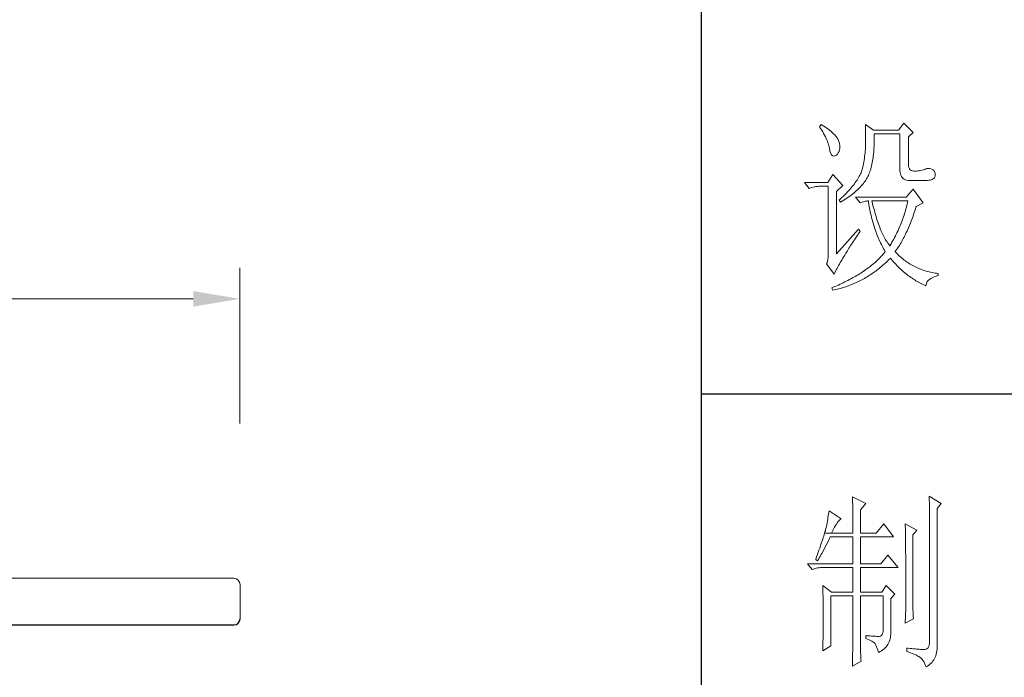
# Model space of a CAD drawing. Units: millimetres. Extents: x -27190 to 280, y -26836 to 0.
# Drawn here: x -22945 to -22629, y -9238 to -9027 of the extents above; entities that cross this region are included whole.
import ezdxf

# ---------------------------------------------------------------- set-up
doc = ezdxf.new("R2010")
doc.units = ezdxf.units.MM
doc.layers.add('标注', color=7, linetype='Continuous', lineweight=13)
doc.layers.add('轮廓线', color=7, linetype='Continuous', lineweight=25)
doc.dimstyles.new('ISO-30', dxfattribs={"dimtxt": 30, "dimasz": 15, "dimexe": 10, "dimexo": 5, "dimgap": 5, "dimtad": 2, "dimdec": 1, "dimdsep": 46, "dimtxsty": 'Standard', "dimcen": 12, "dimclrd": 6, "dimclre": 6, "dimclrt": 4, "dimadec": 1, "dimazin": 0, "dimtfac": 1, "dimtdec": 1, "dimtmove": 0, "dimatfit": 2, "dimfxl": 40, "dimfxlon": 1, "dimlwd": 13, "dimlwe": 13, "dimarcsym": 0})

# ---------------------------------------------------------------- blocks, each defined once
blk = doc.blocks.new('文字')
at = {"layer": '轮廓线', "color": 7, "lineweight": 0}
for p, q in [((3752.05, 1117.17), (3751.59, 1116.58)), ((3752.31, 1117), (3752.05, 1117.17)), ((3752.74, 1116.73), (3752.31, 1117)), ((3753.14, 1116.45), (3752.74, 1116.73)), ((3763.87, 1117.17), (3763.87, 1111.72)), ((3766.05, 1115.61), (3763.87, 1117.17)), ((3774.13, 1117.56), (3772.73, 1115.61)), ((3776.62, 1115.03), (3774.13, 1117.56)), ((3751.59, 1116.58), (3751.88, 1116.12)), ((3751.88, 1116.12), (3752.17, 1115.66)), ((3752.17, 1115.66), (3752.43, 1115.21)), ((3752.43, 1115.21), (3752.68, 1114.77)), ((3752.68, 1114.77), (3752.91, 1114.34)), ((3752.91, 1114.34), (3753.13, 1113.91)), ((3753.52, 1116.18), (3753.14, 1116.45)), ((3753.89, 1115.92), (3753.52, 1116.18)), ((3754.23, 1115.65), (3753.89, 1115.92)), ((3754.56, 1115.39), (3754.23, 1115.65)), ((3754.86, 1115.13), (3754.56, 1115.39)), ((3755.15, 1114.87), (3754.86, 1115.13)), ((3755.41, 1114.61), (3755.15, 1114.87)), ((3755.66, 1114.36), (3755.41, 1114.61)), ((3755.89, 1114.11), (3755.66, 1114.36)), ((3756.09, 1113.86), (3755.89, 1114.11)), ((3772.73, 1115.61), (3766.05, 1115.61)), ((3766.21, 1114.16), (3766.2, 1114.64)), ((3766.2, 1114.64), (3773.04, 1114.64)), ((3766.21, 1113.57), (3766.21, 1114.16)), ((3773.04, 1114.64), (3773.04, 1105.31)), ((3775.37, 1113.86), (3776.62, 1115.03)), ((3753.13, 1113.91), (3753.32, 1113.49)), ((3753.32, 1113.49), (3753.51, 1113.09)), ((3753.51, 1113.09), (3753.67, 1112.68)), ((3753.67, 1112.68), (3753.81, 1112.29)), ((3753.81, 1112.29), (3753.94, 1111.9)), ((3753.94, 1111.9), (3754.05, 1111.52)), ((3754.05, 1111.52), (3754.15, 1111.15)), ((3756.18, 1113.73), (3756.09, 1113.86)), ((3756.44, 1113.31), (3756.18, 1113.73)), ((3756.66, 1112.88), (3756.44, 1113.31)), ((3756.82, 1112.46), (3756.66, 1112.88)), ((3756.95, 1112.03), (3756.82, 1112.46)), ((3757.02, 1111.6), (3756.95, 1112.03)), ((3757.05, 1111.18), (3757.02, 1111.6)), ((3763.87, 1111.72), (3763.86, 1111.3)), ((3766.16, 1111.33), (3766.19, 1111.87)), ((3766.19, 1111.87), (3766.2, 1112.42)), ((3766.2, 1112.42), (3766.21, 1112.99)), ((3766.21, 1112.99), (3766.21, 1113.57)), ((3775.37, 1106.47), (3775.37, 1113.86)), ((3754.15, 1111.15), (3754.22, 1110.79)), ((3754.22, 1110.79), (3754.23, 1110.75)), ((3754.23, 1110.75), (3754.36, 1110.13)), ((3754.36, 1110.13), (3754.52, 1109.63)), ((3754.52, 1109.63), (3754.7, 1109.23)), ((3754.7, 1109.23), (3754.9, 1108.94)), ((3754.9, 1108.94), (3755.12, 1108.76)), ((3755.64, 1108.74), (3755.78, 1108.8)), ((3755.78, 1108.8), (3756.1, 1108.98)), ((3756.1, 1108.98), (3756.37, 1109.23)), ((3756.37, 1109.23), (3756.6, 1109.55)), ((3756.6, 1109.55), (3756.8, 1109.95)), ((3756.8, 1109.95), (3756.95, 1110.42)), ((3756.95, 1110.42), (3757.03, 1110.75)), ((3757.03, 1110.75), (3757.05, 1111.18)), ((3763.71, 1109.07), (3763.65, 1108.59)), ((3763.76, 1109.53), (3763.71, 1109.07)), ((3763.8, 1109.99), (3763.76, 1109.53)), ((3763.83, 1110.44), (3763.8, 1109.99)), ((3763.85, 1110.87), (3763.83, 1110.44)), ((3763.86, 1111.3), (3763.85, 1110.87)), ((3765.89, 1108.32), (3765.96, 1108.79)), ((3765.96, 1108.79), (3766.01, 1109.27)), ((3766.01, 1109.27), (3766.06, 1109.77)), ((3766.06, 1109.77), (3766.1, 1110.28)), ((3766.1, 1110.28), (3766.14, 1110.8)), ((3766.14, 1110.8), (3766.16, 1111.33)), ((3755.12, 1108.76), (3755.37, 1108.7)), ((3755.37, 1108.7), (3755.64, 1108.74)), ((3763.32, 1106.61), (3763.22, 1106.09)), ((3763.42, 1107.12), (3763.32, 1106.61)), ((3763.5, 1107.62), (3763.42, 1107.12)), ((3763.58, 1108.11), (3763.5, 1107.62)), ((3763.65, 1108.59), (3763.58, 1108.11)), ((3765.49, 1106.13), (3765.58, 1106.54)), ((3765.58, 1106.54), (3765.67, 1106.97)), ((3765.67, 1106.97), (3765.75, 1107.41)), ((3765.75, 1107.41), (3765.83, 1107.85)), ((3765.83, 1107.85), (3765.89, 1108.32)), ((3775.4, 1106.05), (3775.37, 1106.47)), ((3755.16, 1103.75), (3753.76, 1101.61)), ((3757.81, 1100.84), (3755.16, 1103.75)), ((3762.38, 1103.63), (3762.21, 1103.31)), ((3762.53, 1103.95), (3762.38, 1103.63)), ((3762.67, 1104.27), (3762.53, 1103.95)), ((3762.8, 1104.58), (3762.67, 1104.27)), ((3762.91, 1104.89), (3762.8, 1104.58)), ((3763.01, 1105.2), (3762.91, 1104.89)), ((3763.09, 1105.5), (3763.01, 1105.2)), ((3763.1, 1105.56), (3763.09, 1105.5)), ((3763.22, 1106.09), (3763.1, 1105.56)), ((3764.48, 1103.23), (3764.64, 1103.54)), ((3764.64, 1103.54), (3764.65, 1103.56)), ((3764.65, 1103.56), (3764.78, 1103.89)), ((3764.78, 1103.89), (3764.92, 1104.23)), ((3764.92, 1104.23), (3765.05, 1104.59)), ((3765.05, 1104.59), (3765.17, 1104.96)), ((3765.17, 1104.96), (3765.28, 1105.34)), ((3765.28, 1105.34), (3765.39, 1105.72)), ((3765.39, 1105.72), (3765.49, 1106.13)), ((3773.04, 1105.31), (3773.06, 1104.81)), ((3773.06, 1104.81), (3773.11, 1104.35)), ((3773.11, 1104.35), (3773.21, 1103.94)), ((3773.21, 1103.94), (3773.33, 1103.58)), ((3773.33, 1103.58), (3773.5, 1103.25)), ((3775.48, 1105.66), (3775.4, 1106.05)), ((3775.63, 1105.33), (3775.48, 1105.66)), ((3775.83, 1105.07), (3775.63, 1105.33)), ((3776.09, 1104.88), (3775.83, 1105.07)), ((3776.41, 1104.76), (3776.09, 1104.88)), ((3776.8, 1104.71), (3776.41, 1104.76)), ((3777.24, 1104.72), (3776.8, 1104.71)), ((3777.44, 1104.72), (3777.24, 1104.72)), ((3777.88, 1104.75), (3777.44, 1104.72)), ((3778.29, 1104.79), (3777.88, 1104.75)), ((3778.69, 1104.85), (3778.29, 1104.79)), ((3779.06, 1104.93), (3778.69, 1104.85)), ((3779.41, 1105.03), (3779.06, 1104.93)), ((3779.73, 1105.16), (3779.41, 1105.03)), ((3780.04, 1105.31), (3779.73, 1105.16)), ((3780.28, 1105.38), (3780.04, 1105.31)), ((3780.66, 1105.43), (3780.28, 1105.38)), ((3781.02, 1105.41), (3780.66, 1105.43)), ((3781.38, 1105.32), (3781.02, 1105.41)), ((3781.72, 1105.16), (3781.38, 1105.32)), ((3782.06, 1104.92), (3781.72, 1105.16)), ((3782.29, 1104.58), (3782.06, 1104.92)), ((3782.47, 1104.18), (3782.29, 1104.58)), ((3782.54, 1103.78), (3782.47, 1104.18)), ((3782.51, 1103.38), (3782.54, 1103.78)), ((3753.76, 1101.61), (3747.54, 1101.61)), ((3747.54, 1101.61), (3748.79, 1100.06)), ((3760.63, 1100.93), (3760.34, 1100.57)), ((3760.89, 1101.28), (3760.63, 1100.93)), ((3761.15, 1101.63), (3760.89, 1101.28)), ((3761.39, 1101.97), (3761.15, 1101.63)), ((3761.62, 1102.31), (3761.39, 1101.97)), ((3761.83, 1102.64), (3761.62, 1102.31)), ((3762.02, 1102.98), (3761.83, 1102.64)), ((3762.21, 1103.31), (3762.02, 1102.98)), ((3762.81, 1100.82), (3763.06, 1101.11)), ((3763.06, 1101.11), (3763.3, 1101.41)), ((3763.3, 1101.41), (3763.52, 1101.71)), ((3763.52, 1101.71), (3763.74, 1102.01)), ((3763.74, 1102.01), (3763.94, 1102.31)), ((3763.94, 1102.31), (3764.13, 1102.62)), ((3764.13, 1102.62), (3764.31, 1102.92)), ((3764.31, 1102.92), (3764.48, 1103.23)), ((3773.5, 1103.25), (3773.7, 1102.97)), ((3773.7, 1102.97), (3773.94, 1102.73)), ((3773.94, 1102.73), (3774.22, 1102.54)), ((3774.22, 1102.54), (3774.53, 1102.39)), ((3774.53, 1102.39), (3774.88, 1102.28)), ((3774.88, 1102.28), (3775.27, 1102.22)), ((3775.27, 1102.22), (3775.68, 1102.2)), ((3775.68, 1102.2), (3778.17, 1102.2)), ((3778.17, 1102.2), (3778.79, 1102.17)), ((3778.79, 1102.17), (3779.36, 1102.16)), ((3779.36, 1102.16), (3779.87, 1102.17)), ((3779.87, 1102.17), (3780.35, 1102.2)), ((3780.35, 1102.2), (3780.77, 1102.24)), ((3780.77, 1102.24), (3781.15, 1102.3)), ((3781.15, 1102.3), (3781.47, 1102.38)), ((3781.47, 1102.38), (3781.75, 1102.48)), ((3781.75, 1102.48), (3781.98, 1102.59)), ((3781.98, 1102.59), (3782.17, 1102.72)), ((3782.17, 1102.72), (3782.3, 1102.86)), ((3782.3, 1102.86), (3782.37, 1102.97)), ((3782.37, 1102.97), (3782.51, 1103.38)), ((3748.79, 1100.06), (3749.13, 1100.19)), ((3749.13, 1100.19), (3749.49, 1100.31)), ((3749.49, 1100.31), (3749.85, 1100.41)), ((3749.85, 1100.41), (3750.22, 1100.49)), ((3750.22, 1100.49), (3750.61, 1100.55)), ((3750.61, 1100.55), (3751, 1100.6)), ((3751, 1100.6), (3751.4, 1100.63)), ((3751.4, 1100.63), (3751.81, 1100.64)), ((3751.81, 1100.64), (3753.92, 1100.64)), ((3753.92, 1100.64), (3753.92, 1082.56)), ((3756.09, 1099.28), (3757.81, 1100.84)), ((3756.09, 1082.56), (3756.09, 1099.28)), ((3758.34, 1098.35), (3757.95, 1097.97)), ((3758.71, 1098.73), (3758.34, 1098.35)), ((3759.06, 1099.11), (3758.71, 1098.73)), ((3759.4, 1099.48), (3759.06, 1099.11)), ((3759.73, 1099.85), (3759.4, 1099.48)), ((3759.65, 1097.98), (3760.02, 1098.25)), ((3760.04, 1100.21), (3759.73, 1099.85)), ((3760.02, 1098.25), (3760.37, 1098.53)), ((3760.34, 1100.57), (3760.04, 1100.21)), ((3760.37, 1098.53), (3760.72, 1098.81)), ((3760.72, 1098.81), (3761.05, 1099.09)), ((3761.05, 1099.09), (3761.38, 1099.38)), ((3761.38, 1099.38), (3761.69, 1099.66)), ((3761.69, 1099.66), (3761.99, 1099.95)), ((3761.99, 1099.95), (3762.27, 1100.24)), ((3762.27, 1100.24), (3762.54, 1100.53)), ((3762.54, 1100.53), (3762.81, 1100.82)), ((3776.62, 1099.86), (3774.75, 1097.72)), ((3779.26, 1096.17), (3776.62, 1099.86)), ((3757.14, 1097.2), (3756.87, 1096.95)), ((3756.87, 1096.95), (3757.18, 1096.36)), ((3757.55, 1097.59), (3757.14, 1097.2)), ((3757.18, 1096.36), (3757.62, 1096.63)), ((3757.95, 1097.97), (3757.55, 1097.59)), ((3757.62, 1096.63), (3758.05, 1096.89)), ((3758.05, 1096.89), (3758.47, 1097.16)), ((3758.47, 1097.16), (3758.88, 1097.43)), ((3758.88, 1097.43), (3759.27, 1097.7)), ((3759.27, 1097.7), (3759.65, 1097.98)), ((3761.22, 1097.72), (3762.47, 1096.17)), ((3774.75, 1097.72), (3761.22, 1097.72)), ((3762.47, 1096.17), (3762.93, 1096.35)), ((3762.93, 1096.35), (3763.36, 1096.5)), ((3763.36, 1096.5), (3763.75, 1096.62)), ((3763.75, 1096.62), (3764.1, 1096.69)), ((3764.1, 1096.69), (3764.42, 1096.74)), ((3764.42, 1096.74), (3764.65, 1096.75)), ((3764.65, 1096.75), (3764.72, 1096.25)), ((3764.72, 1096.25), (3764.8, 1095.76)), ((3764.8, 1095.76), (3764.88, 1095.26)), ((3765.65, 1096.45), (3765.58, 1096.75)), ((3765.58, 1096.75), (3775.22, 1096.75)), ((3765.79, 1095.85), (3765.65, 1096.45)), ((3765.94, 1095.26), (3765.79, 1095.85)), ((3775.03, 1095.9), (3774.93, 1095.47)), ((3775.13, 1096.32), (3775.03, 1095.9)), ((3775.22, 1096.75), (3775.13, 1096.32)), ((3777.39, 1095.2), (3779.26, 1096.17)), ((3764.88, 1095.26), (3764.97, 1094.78)), ((3764.97, 1094.78), (3765.06, 1094.3)), ((3765.06, 1094.3), (3765.15, 1093.82)), ((3765.15, 1093.82), (3765.25, 1093.34)), ((3765.25, 1093.34), (3765.36, 1092.87)), ((3766.09, 1094.68), (3765.94, 1095.26)), ((3766.24, 1094.13), (3766.09, 1094.68)), ((3766.39, 1093.58), (3766.24, 1094.13)), ((3766.54, 1093.04), (3766.39, 1093.58)), ((3766.69, 1092.52), (3766.54, 1093.04)), ((3774.33, 1093.34), (3774.19, 1092.91)), ((3774.46, 1093.76), (3774.33, 1093.34)), ((3774.58, 1094.19), (3774.46, 1093.76)), ((3774.7, 1094.62), (3774.58, 1094.19)), ((3774.82, 1095.04), (3774.7, 1094.62)), ((3774.93, 1095.47), (3774.82, 1095.04)), ((3776.58, 1092.65), (3776.74, 1093.12)), ((3776.74, 1093.12), (3776.9, 1093.61)), ((3776.9, 1093.61), (3777.06, 1094.09)), ((3777.06, 1094.09), (3777.21, 1094.59)), ((3777.21, 1094.59), (3777.36, 1095.09)), ((3777.36, 1095.09), (3777.39, 1095.2)), ((3765.36, 1092.87), (3765.47, 1092.4)), ((3765.47, 1092.4), (3765.59, 1091.94)), ((3765.59, 1091.94), (3765.71, 1091.48)), ((3765.71, 1091.48), (3765.83, 1091.03)), ((3765.83, 1091.03), (3765.97, 1090.58)), ((3765.97, 1090.58), (3766.1, 1090.13)), ((3766.85, 1092.02), (3766.69, 1092.52)), ((3767.01, 1091.52), (3766.85, 1092.02)), ((3767.17, 1091.04), (3767.01, 1091.52)), ((3767.33, 1090.58), (3767.17, 1091.04)), ((3767.5, 1090.12), (3767.33, 1090.58)), ((3773.24, 1090.35), (3773.06, 1089.92)), ((3773.41, 1090.77), (3773.24, 1090.35)), ((3773.58, 1091.2), (3773.41, 1090.77)), ((3773.74, 1091.63), (3773.58, 1091.2)), ((3773.9, 1092.05), (3773.74, 1091.63)), ((3774.04, 1092.48), (3773.9, 1092.05)), ((3774.19, 1092.91), (3774.04, 1092.48)), ((3775.54, 1089.93), (3775.72, 1090.37)), ((3775.72, 1090.37), (3775.9, 1090.81)), ((3775.9, 1090.81), (3776.07, 1091.26)), ((3776.07, 1091.26), (3776.24, 1091.71)), ((3776.24, 1091.71), (3776.41, 1092.18)), ((3776.41, 1092.18), (3776.58, 1092.65)), ((3762, 1089.17), (3756.09, 1082.56)), ((3761.71, 1087.51), (3762, 1087.92)), ((3762.47, 1088.58), (3762, 1089.17)), ((3762, 1087.92), (3762.29, 1088.33)), ((3762.29, 1088.33), (3762.47, 1088.58)), ((3766.1, 1090.13), (3766.24, 1089.68)), ((3766.24, 1089.68), (3766.39, 1089.25)), ((3766.39, 1089.25), (3766.54, 1088.81)), ((3766.54, 1088.81), (3766.69, 1088.38)), ((3766.69, 1088.38), (3766.85, 1087.96)), ((3766.85, 1087.96), (3767.02, 1087.53)), ((3767.67, 1089.68), (3767.5, 1090.12)), ((3767.84, 1089.26), (3767.67, 1089.68)), ((3768.01, 1088.84), (3767.84, 1089.26)), ((3768.18, 1088.45), (3768.01, 1088.84)), ((3768.35, 1088.06), (3768.18, 1088.45)), ((3768.53, 1087.69), (3768.35, 1088.06)), ((3772.08, 1087.78), (3771.86, 1087.36)), ((3772.29, 1088.21), (3772.08, 1087.78)), ((3772.49, 1088.64), (3772.29, 1088.21)), ((3772.68, 1089.07), (3772.49, 1088.64)), ((3772.87, 1089.49), (3772.68, 1089.07)), ((3773.06, 1089.92), (3772.87, 1089.49)), ((3774.4, 1087.44), (3774.59, 1087.83)), ((3774.59, 1087.83), (3774.79, 1088.24)), ((3774.79, 1088.24), (3774.98, 1088.65)), ((3774.98, 1088.65), (3775.17, 1089.07)), ((3775.17, 1089.07), (3775.36, 1089.5)), ((3775.36, 1089.5), (3775.54, 1089.93)), ((3759.9, 1084.8), (3760.14, 1085.17)), ((3760.14, 1085.17), (3760.39, 1085.54)), ((3760.39, 1085.54), (3760.64, 1085.92)), ((3760.64, 1085.92), (3760.89, 1086.31)), ((3760.89, 1086.31), (3761.16, 1086.71)), ((3761.16, 1086.71), (3761.43, 1087.1)), ((3761.43, 1087.1), (3761.71, 1087.51)), ((3767.02, 1087.53), (3767.19, 1087.11)), ((3767.19, 1087.11), (3767.36, 1086.7)), ((3767.36, 1086.7), (3767.54, 1086.29)), ((3767.54, 1086.29), (3767.72, 1085.88)), ((3767.72, 1085.88), (3767.91, 1085.48)), ((3767.91, 1085.48), (3768.11, 1085.08)), ((3768.11, 1085.08), (3768.31, 1084.69)), ((3768.71, 1087.33), (3768.53, 1087.69)), ((3768.89, 1086.98), (3768.71, 1087.33)), ((3769.07, 1086.65), (3768.89, 1086.98)), ((3769.25, 1086.33), (3769.07, 1086.65)), ((3769.44, 1086.02), (3769.25, 1086.33)), ((3769.63, 1085.73), (3769.44, 1086.02)), ((3769.82, 1085.45), (3769.63, 1085.73)), ((3770.01, 1085.19), (3769.82, 1085.45)), ((3770.2, 1084.94), (3770.01, 1085.19)), ((3770.71, 1085.22), (3770.46, 1084.8)), ((3770.95, 1085.65), (3770.71, 1085.22)), ((3771.19, 1086.08), (3770.95, 1085.65)), ((3771.42, 1086.5), (3771.19, 1086.08)), ((3771.64, 1086.93), (3771.42, 1086.5)), ((3771.86, 1087.36), (3771.64, 1086.93)), ((3772.93, 1084.82), (3773.15, 1085.17)), ((3773.15, 1085.17), (3773.37, 1085.54)), ((3773.37, 1085.54), (3773.58, 1085.9)), ((3773.58, 1085.9), (3773.79, 1086.28)), ((3773.79, 1086.28), (3773.99, 1086.66)), ((3773.99, 1086.66), (3774.2, 1087.04)), ((3774.2, 1087.04), (3774.4, 1087.44)), ((3753.92, 1082.56), (3753.9, 1082.04)), ((3758.43, 1082.36), (3758.62, 1082.69)), ((3758.62, 1082.69), (3758.82, 1083.03)), ((3758.82, 1083.03), (3759.02, 1083.37)), ((3759.02, 1083.37), (3759.23, 1083.72)), ((3759.23, 1083.72), (3759.45, 1084.07)), ((3759.45, 1084.07), (3759.67, 1084.43)), ((3759.67, 1084.43), (3759.9, 1084.8)), ((3768.31, 1084.69), (3768.51, 1084.3)), ((3768.51, 1084.3), (3768.72, 1083.91)), ((3768.75, 1082.63), (3768.54, 1082.38)), ((3768.72, 1083.91), (3768.93, 1083.53)), ((3768.96, 1082.89), (3768.75, 1082.63)), ((3768.93, 1083.53), (3769.15, 1083.15)), ((3769.15, 1083.14), (3768.96, 1082.89)), ((3769.15, 1083.15), (3769.15, 1083.14)), ((3770.4, 1084.69), (3770.2, 1084.94)), ((3770.46, 1084.8), (3770.4, 1084.69)), ((3771.8, 1083.14), (3772.03, 1083.46)), ((3771.85, 1083.08), (3771.8, 1083.14)), ((3772.14, 1082.78), (3771.85, 1083.08)), ((3772.03, 1083.46), (3772.26, 1083.79)), ((3772.42, 1082.49), (3772.14, 1082.78)), ((3772.26, 1083.79), (3772.49, 1084.13)), ((3772.72, 1082.2), (3772.42, 1082.49)), ((3772.49, 1084.13), (3772.71, 1084.47)), ((3772.71, 1084.47), (3772.93, 1084.82)), ((3753.58, 1080.19), (3753.45, 1079.84)), ((3753.45, 1079.84), (3755.47, 1077.11)), ((3753.7, 1080.62), (3753.58, 1080.19)), ((3753.79, 1081.07), (3753.7, 1080.62)), ((3753.86, 1081.54), (3753.79, 1081.07)), ((3753.9, 1082.04), (3753.86, 1081.54)), ((3756.69, 1079.44), (3756.91, 1079.83)), ((3756.91, 1079.83), (3757.14, 1080.23)), ((3757.14, 1080.23), (3757.37, 1080.62)), ((3757.37, 1080.62), (3757.61, 1081.03)), ((3757.61, 1081.03), (3757.85, 1081.43)), ((3757.85, 1081.43), (3758.1, 1081.83)), ((3758.1, 1081.83), (3758.35, 1082.24)), ((3758.35, 1082.24), (3758.43, 1082.36)), ((3766.07, 1079.95), (3765.78, 1079.71)), ((3766.34, 1080.18), (3766.07, 1079.95)), ((3766.61, 1080.42), (3766.34, 1080.18)), ((3766.87, 1080.66), (3766.61, 1080.42)), ((3767.13, 1080.91), (3766.87, 1080.66)), ((3767.38, 1081.15), (3767.13, 1080.91)), ((3767.63, 1081.4), (3767.38, 1081.15)), ((3767.86, 1081.64), (3767.63, 1081.4)), ((3768.09, 1081.89), (3767.86, 1081.64)), ((3768.32, 1082.14), (3768.09, 1081.89)), ((3768.54, 1082.38), (3768.32, 1082.14)), ((3768.84, 1079.76), (3769.15, 1080.04)), ((3769.15, 1080.04), (3769.46, 1080.32)), ((3769.46, 1080.32), (3769.76, 1080.61)), ((3769.76, 1080.61), (3770.07, 1080.91)), ((3770.07, 1080.91), (3770.37, 1081.21)), ((3770.37, 1081.21), (3770.55, 1081.39)), ((3770.55, 1081.39), (3770.83, 1081.05)), ((3770.83, 1081.05), (3771.11, 1080.71)), ((3771.11, 1080.71), (3771.39, 1080.39)), ((3771.39, 1080.39), (3771.68, 1080.07)), ((3771.68, 1080.07), (3771.97, 1079.75)), ((3773.01, 1081.93), (3772.72, 1082.2)), ((3773.31, 1081.66), (3773.01, 1081.93)), ((3773.62, 1081.4), (3773.31, 1081.66)), ((3773.92, 1081.15), (3773.62, 1081.4)), ((3774.23, 1080.9), (3773.92, 1081.15)), ((3774.55, 1080.67), (3774.23, 1080.9)), ((3774.87, 1080.44), (3774.55, 1080.67)), ((3775.19, 1080.22), (3774.87, 1080.44)), ((3775.52, 1080), (3775.19, 1080.22)), ((3775.85, 1079.8), (3775.52, 1080)), ((3755.47, 1077.11), (3755.66, 1077.49)), ((3755.66, 1077.49), (3755.86, 1077.88)), ((3755.86, 1077.88), (3756.06, 1078.27)), ((3756.06, 1078.27), (3756.26, 1078.65)), ((3756.26, 1078.65), (3756.47, 1079.04)), ((3756.47, 1079.04), (3756.69, 1079.44)), ((3762.25, 1077.19), (3761.89, 1076.97)), ((3762.6, 1077.41), (3762.25, 1077.19)), ((3762.95, 1077.63), (3762.6, 1077.41)), ((3763.29, 1077.86), (3762.95, 1077.63)), ((3763.62, 1078.09), (3763.29, 1077.86)), ((3763.95, 1078.32), (3763.62, 1078.09)), ((3764.27, 1078.54), (3763.95, 1078.32)), ((3764.59, 1078.78), (3764.27, 1078.54)), ((3764.9, 1079.01), (3764.59, 1078.78)), ((3765.2, 1079.24), (3764.9, 1079.01)), ((3765.49, 1079.48), (3765.2, 1079.24)), ((3765.3, 1077.02), (3765.63, 1077.25)), ((3765.78, 1079.71), (3765.49, 1079.48)), ((3765.63, 1077.25), (3765.96, 1077.47)), ((3765.96, 1077.47), (3766.29, 1077.71)), ((3766.29, 1077.71), (3766.61, 1077.95)), ((3766.61, 1077.95), (3766.94, 1078.19)), ((3766.94, 1078.19), (3767.26, 1078.44)), ((3767.26, 1078.44), (3767.58, 1078.69)), ((3767.58, 1078.69), (3767.9, 1078.95)), ((3767.9, 1078.95), (3768.22, 1079.22)), ((3768.22, 1079.22), (3768.53, 1079.49)), ((3768.53, 1079.49), (3768.84, 1079.76)), ((3771.97, 1079.75), (3772.26, 1079.44)), ((3772.26, 1079.44), (3772.56, 1079.14)), ((3772.56, 1079.14), (3772.85, 1078.84)), ((3772.85, 1078.84), (3773.16, 1078.55)), ((3773.16, 1078.55), (3773.46, 1078.27)), ((3773.46, 1078.27), (3773.77, 1077.99)), ((3773.77, 1077.99), (3774.08, 1077.72)), ((3774.08, 1077.72), (3774.4, 1077.46)), ((3774.4, 1077.46), (3774.72, 1077.2)), ((3774.72, 1077.2), (3775.04, 1076.94)), ((3776.19, 1079.6), (3775.85, 1079.8)), ((3776.52, 1079.41), (3776.19, 1079.6)), ((3776.87, 1079.22), (3776.52, 1079.41)), ((3777.21, 1079.05), (3776.87, 1079.22)), ((3777.57, 1078.88), (3777.21, 1079.05)), ((3777.92, 1078.72), (3777.57, 1078.88)), ((3778.28, 1078.57), (3777.92, 1078.72)), ((3778.64, 1078.43), (3778.28, 1078.57)), ((3779.01, 1078.29), (3778.64, 1078.43)), ((3779.38, 1078.16), (3779.01, 1078.29)), ((3779.75, 1078.04), (3779.38, 1078.16)), ((3780.13, 1077.93), (3779.75, 1078.04)), ((3780.51, 1077.83), (3780.13, 1077.93)), ((3780.9, 1077.73), (3780.51, 1077.83)), ((3781.29, 1077.64), (3780.9, 1077.73)), ((3781.69, 1077.56), (3781.29, 1077.64)), ((3782.08, 1077.48), (3781.69, 1077.56)), ((3782.49, 1077.42), (3782.08, 1077.48)), ((3782.89, 1077.36), (3782.49, 1077.42)), ((3783.3, 1077.31), (3782.89, 1077.36)), ((3783.3, 1076.73), (3783.3, 1077.31)), ((3757.51, 1074.61), (3757.07, 1074.41)), ((3757.94, 1074.82), (3757.51, 1074.61)), ((3758.36, 1075.03), (3757.94, 1074.82)), ((3758.78, 1075.24), (3758.36, 1075.03)), ((3759.19, 1075.45), (3758.78, 1075.24)), ((3759.6, 1075.66), (3759.19, 1075.45)), ((3759.99, 1075.88), (3759.6, 1075.66)), ((3760.39, 1076.09), (3759.99, 1075.88)), ((3760.77, 1076.31), (3760.39, 1076.09)), ((3760.43, 1074.43), (3760.79, 1074.58)), ((3761.15, 1076.53), (3760.77, 1076.31)), ((3760.79, 1074.58), (3761.5, 1074.9)), ((3761.53, 1076.75), (3761.15, 1076.53)), ((3761.5, 1074.9), (3761.86, 1075.07)), ((3761.89, 1076.97), (3761.53, 1076.75)), ((3761.86, 1075.07), (3762.21, 1075.24)), ((3762.21, 1075.24), (3762.56, 1075.42)), ((3762.56, 1075.42), (3762.91, 1075.6)), ((3762.91, 1075.6), (3763.26, 1075.79)), ((3763.26, 1075.79), (3763.6, 1075.98)), ((3763.6, 1075.98), (3763.94, 1076.18)), ((3763.94, 1076.18), (3764.29, 1076.39)), ((3764.29, 1076.39), (3764.62, 1076.59)), ((3764.62, 1076.59), (3764.96, 1076.81)), ((3764.96, 1076.81), (3765.3, 1077.02)), ((3775.04, 1076.94), (3775.36, 1076.7)), ((3775.36, 1076.7), (3775.69, 1076.46)), ((3775.69, 1076.46), (3776.02, 1076.22)), ((3776.02, 1076.22), (3776.36, 1076)), ((3776.36, 1076), (3776.7, 1075.77)), ((3776.7, 1075.77), (3777.04, 1075.56)), ((3777.04, 1075.56), (3777.38, 1075.35)), ((3777.38, 1075.35), (3777.73, 1075.15)), ((3777.73, 1075.15), (3778.08, 1074.96)), ((3778.08, 1074.96), (3778.43, 1074.76)), ((3778.43, 1074.76), (3778.79, 1074.58)), ((3778.79, 1074.58), (3779.15, 1074.4)), ((3780.09, 1074.33), (3780.18, 1074.64)), ((3780.18, 1074.64), (3780.32, 1074.93)), ((3780.32, 1074.93), (3780.5, 1075.21)), ((3780.5, 1075.21), (3780.73, 1075.47)), ((3780.73, 1075.47), (3781, 1075.71)), ((3781, 1075.71), (3781.31, 1075.93)), ((3781.31, 1075.93), (3781.67, 1076.14)), ((3781.67, 1076.14), (3782.07, 1076.32)), ((3782.07, 1076.32), (3782.52, 1076.5)), ((3782.52, 1076.5), (3783.01, 1076.65)), ((3783.01, 1076.65), (3783.3, 1076.73)), ((3755.26, 1073.59), (3754.85, 1073.42)), ((3754.85, 1073.42), (3755.16, 1072.84)), ((3755.16, 1072.84), (3755.55, 1072.92)), ((3755.72, 1073.8), (3755.26, 1073.59)), ((3755.55, 1072.92), (3755.94, 1073)), ((3756.18, 1074), (3755.72, 1073.8)), ((3755.94, 1073), (3756.32, 1073.09)), ((3756.63, 1074.2), (3756.18, 1074)), ((3756.32, 1073.09), (3756.71, 1073.19)), ((3757.07, 1074.41), (3756.63, 1074.2)), ((3756.71, 1073.19), (3757.09, 1073.29)), ((3757.09, 1073.29), (3757.47, 1073.4)), ((3757.47, 1073.4), (3757.84, 1073.51)), ((3757.84, 1073.51), (3758.22, 1073.63)), ((3758.22, 1073.63), (3758.59, 1073.75)), ((3758.59, 1073.75), (3758.96, 1073.87)), ((3758.96, 1073.87), (3759.33, 1074.01)), ((3759.33, 1074.01), (3759.7, 1074.14)), ((3759.7, 1074.14), (3760.06, 1074.28)), ((3760.06, 1074.28), (3760.43, 1074.43)), ((3779.15, 1074.4), (3779.52, 1074.23)), ((3779.52, 1074.23), (3779.88, 1074.07)), ((3779.88, 1074.07), (3780.04, 1074)), ((3780.04, 1074), (3780.09, 1074.33)), ((3760.36, 1017.5), (3760.37, 1017.16)), ((3763.93, 1015.75), (3760.36, 1017.5)), ((3760.37, 1017.16), (3760.4, 1016.8)), ((3760.4, 1016.8), (3760.41, 1016.41)), ((3780.88, 1017.7), (3780.9, 1017.23)), ((3784.14, 1015.75), (3780.88, 1017.7)), ((3780.9, 1017.23), (3780.92, 1016.75)), ((3780.92, 1016.75), (3780.96, 1015.81)), ((3760.41, 1016.41), (3760.43, 1016)), ((3760.43, 1016), (3760.45, 1015.58)), ((3760.45, 1015.58), (3760.46, 1015.13)), ((3760.46, 1015.13), (3760.47, 1014.66)), ((3760.47, 1014.66), (3760.48, 1014.16)), ((3760.48, 1014.16), (3760.49, 1013.65)), ((3762.53, 1014), (3763.93, 1015.75)), ((3762.53, 1007.78), (3762.53, 1014)), ((3780.96, 1015.81), (3780.98, 1015.33)), ((3780.98, 1015.33), (3780.99, 1014.85)), ((3780.99, 1014.85), (3781, 1014.36)), ((3781, 1014.36), (3781.01, 1013.88)), ((3783.05, 1014.39), (3784.14, 1015.75)), ((3783.05, 978.03), (3783.05, 1014.39)), ((3753.76, 1011.49), (3753.68, 1011.02)), ((3753.84, 1011.97), (3753.76, 1011.49)), ((3753.92, 1012.43), (3753.84, 1011.97)), ((3754, 1012.89), (3753.92, 1012.43)), ((3754.07, 1013.35), (3754, 1012.89)), ((3754.14, 1013.81), (3754.07, 1013.35)), ((3757.4, 1011.67), (3754.14, 1013.81)), ((3756.8, 1011.17), (3757.02, 1011.39)), ((3757.02, 1011.39), (3757.23, 1011.56)), ((3757.23, 1011.56), (3757.4, 1011.67)), ((3760.49, 1013.65), (3760.5, 1013.11)), ((3760.5, 1013.11), (3760.5, 1012.55)), ((3760.5, 1012.55), (3760.51, 1011.98)), ((3760.51, 1011.98), (3760.51, 1011.38)), ((3760.51, 1011.38), (3760.51, 1007.78)), ((3781.01, 1013.88), (3781.02, 1013.39)), ((3781.02, 1013.39), (3781.03, 1012.9)), ((3781.03, 1012.9), (3781.03, 1012.4)), ((3781.03, 1012.4), (3781.03, 978.81)), ((3753.21, 1008.77), (3753.13, 1008.46)), ((3753.29, 1009.06), (3753.21, 1008.77)), ((3753.36, 1009.33), (3753.29, 1009.06)), ((3753.41, 1009.57), (3753.36, 1009.33)), ((3753.5, 1010.05), (3753.41, 1009.57)), ((3753.59, 1010.54), (3753.5, 1010.05)), ((3753.68, 1011.02), (3753.59, 1010.54)), ((3755.04, 1008.36), (3755.32, 1008.9)), ((3755.32, 1008.9), (3755.58, 1009.4)), ((3755.58, 1009.4), (3755.84, 1009.84)), ((3755.84, 1009.84), (3756.09, 1010.25)), ((3756.09, 1010.25), (3756.33, 1010.6)), ((3756.33, 1010.6), (3756.57, 1010.91)), ((3756.57, 1010.91), (3756.8, 1011.17)), ((3768.75, 1010.31), (3766.73, 1007.78)), ((3771.39, 1006.81), (3768.75, 1010.31)), ((3774.5, 1010.31), (3774.51, 1010.06)), ((3777.61, 1008.56), (3774.5, 1010.31)), ((3774.51, 1010.06), (3774.52, 1009.8)), ((3774.52, 1009.8), (3774.52, 1009.53)), ((3774.52, 1009.53), (3774.53, 1009.26)), ((3774.53, 1009.26), (3774.54, 1008.97)), ((3774.54, 1008.97), (3774.54, 1008.67)), ((3752.43, 1006.18), (3752.29, 1005.74)), ((3752.57, 1006.61), (3752.43, 1006.18)), ((3752.7, 1007.02), (3752.57, 1006.61)), ((3752.82, 1007.41), (3752.7, 1007.02)), ((3752.93, 1007.77), (3752.82, 1007.41)), ((3753.03, 1008.13), (3752.93, 1007.77)), ((3752.93, 1007.77), (3754.76, 1007.78)), ((3753.13, 1008.46), (3753.03, 1008.13)), ((3754.06, 1005.99), (3754.26, 1006.4)), ((3754.26, 1006.4), (3754.45, 1006.81)), ((3754.45, 1006.81), (3760.51, 1006.81)), ((3754.76, 1007.78), (3755.04, 1008.36)), ((3754.76, 1007.78), (3760.51, 1007.78)), ((3760.51, 1006.81), (3760.51, 999.61)), ((3762.53, 1007.78), (3766.73, 1007.78)), ((3762.53, 999.61), (3762.53, 1006.81)), ((3762.53, 1006.81), (3771.39, 1006.81)), ((3774.54, 1008.67), (3774.54, 1008.36)), ((3774.54, 1008.36), (3774.55, 1008.04)), ((3774.55, 1008.04), (3774.56, 1007.71)), ((3774.56, 1007.71), (3774.56, 1007.37)), ((3774.56, 1007.37), (3774.57, 1007.02)), ((3774.57, 1007.02), (3774.57, 1006.66)), ((3774.57, 1006.66), (3774.58, 1006.29)), ((3774.58, 1006.29), (3774.58, 1005.91)), ((3776.52, 1007.39), (3777.61, 1008.56)), ((3776.52, 989.23), (3776.52, 1007.39)), ((3751.62, 1003.77), (3751.43, 1003.23)), ((3751.8, 1004.29), (3751.62, 1003.77)), ((3751.97, 1004.79), (3751.8, 1004.29)), ((3752.13, 1005.27), (3751.97, 1004.79)), ((3752.29, 1005.74), (3752.13, 1005.27)), ((3752.6, 1003.15), (3753.03, 1003.96)), ((3753.03, 1003.96), (3753.45, 1004.77)), ((3753.45, 1004.77), (3753.86, 1005.58)), ((3753.86, 1005.58), (3754.06, 1005.99)), ((3774.58, 1005.91), (3774.59, 1005.52)), ((3774.59, 1005.52), (3774.59, 1005.11)), ((3774.59, 1005.11), (3774.59, 1004.7)), ((3774.59, 1004.7), (3774.6, 1004.28)), ((3774.6, 1004.28), (3774.6, 1003.85)), ((3774.6, 1003.85), (3774.61, 1003.4)), ((3750.59, 1000.87), (3750.56, 1000.78)), ((3750.81, 1001.49), (3750.59, 1000.87)), ((3751.03, 1002.09), (3750.81, 1001.49)), ((3751.23, 1002.67), (3751.03, 1002.09)), ((3751.43, 1003.23), (3751.23, 1002.67)), ((3751.26, 1000.78), (3751.49, 1001.17)), ((3751.49, 1001.17), (3751.71, 1001.57)), ((3751.71, 1001.57), (3751.94, 1001.96)), ((3751.94, 1001.96), (3752.16, 1002.36)), ((3752.16, 1002.36), (3752.6, 1003.15)), ((3769.84, 1001.95), (3767.97, 999.61)), ((3772.64, 998.64), (3769.84, 1001.95)), ((3774.61, 1003.4), (3774.61, 1002.95)), ((3774.61, 1002.95), (3774.61, 1002.49)), ((3774.61, 1002.49), (3774.62, 1002.01)), ((3774.62, 1002.01), (3774.62, 1001.53)), ((3774.62, 1001.53), (3774.62, 1001.03)), ((3774.62, 1001.03), (3774.63, 1000.52)), ((3748.38, 999.61), (3749.63, 998.06)), ((3748.38, 999.61), (3760.51, 999.61)), ((3749.63, 998.06), (3749.97, 998.19)), ((3749.97, 998.19), (3750.33, 998.31)), ((3750.33, 998.31), (3750.69, 998.41)), ((3750.56, 1000.78), (3751.02, 1000.39)), ((3750.69, 998.41), (3751.07, 998.49)), ((3751.02, 1000.39), (3751.26, 1000.78)), ((3751.07, 998.49), (3751.45, 998.55)), ((3751.45, 998.55), (3751.84, 998.6)), ((3751.84, 998.6), (3752.24, 998.63)), ((3752.24, 998.63), (3752.65, 998.64)), ((3752.65, 998.64), (3760.51, 998.64)), ((3760.51, 998.64), (3760.51, 992.03)), ((3762.53, 999.61), (3767.97, 999.61)), ((3762.53, 992.03), (3762.53, 998.64)), ((3762.53, 998.64), (3772.64, 998.64)), ((3774.63, 1000.52), (3774.63, 1000.01)), ((3774.63, 1000.01), (3774.63, 999.48)), ((3774.63, 999.48), (3774.64, 998.95)), ((3774.64, 998.95), (3774.64, 998.4)), ((3774.64, 998.4), (3774.64, 997.84)), ((3774.64, 997.84), (3774.64, 997.27)), ((3774.64, 997.27), (3774.65, 996.69)), ((3774.65, 996.69), (3774.65, 996.11)), ((3774.65, 996.11), (3774.65, 995.51)), ((3752.43, 993.78), (3752.44, 993.32)), ((3754.76, 992.03), (3752.43, 993.78)), ((3752.44, 993.32), (3752.47, 992.38)), ((3769.37, 993.78), (3768.28, 992.03)), ((3771.7, 991.45), (3769.37, 993.78)), ((3774.65, 995.51), (3774.65, 994.9)), ((3774.65, 994.9), (3774.65, 994.28)), ((3774.65, 994.28), (3774.65, 993.65)), ((3774.65, 993.65), (3774.65, 993.01)), ((3774.65, 993.01), (3774.65, 991.7)), ((3752.47, 992.38), (3752.49, 991.92)), ((3752.49, 991.92), (3752.5, 991.44)), ((3752.5, 991.44), (3752.51, 990.97)), ((3752.51, 990.97), (3752.52, 990.49)), ((3752.52, 990.49), (3752.53, 990.01)), ((3754.6, 977.64), (3754.6, 991.06)), ((3754.6, 991.06), (3760.51, 991.06)), ((3754.76, 992.03), (3760.51, 992.03)), ((3760.51, 991.06), (3760.51, 980.05)), ((3762.53, 992.03), (3768.28, 992.03)), ((3762.53, 978.82), (3762.53, 991.06)), ((3762.53, 991.06), (3768.59, 991.06)), ((3768.59, 991.06), (3768.59, 982.12)), ((3770.61, 990.28), (3771.7, 991.45)), ((3770.61, 980.79), (3770.61, 990.28)), ((3774.65, 991.7), (3774.66, 991.03)), ((3774.66, 991.03), (3774.66, 987.75)), ((3752.53, 990.01), (3752.54, 989.53)), ((3752.54, 989.53), (3752.55, 989.04)), ((3752.55, 989.04), (3752.56, 988.56)), ((3752.56, 988.56), (3752.56, 988.07)), ((3752.56, 988.07), (3752.57, 987.58)), ((3774.66, 987.75), (3774.5, 983.67)), ((3776.53, 988.9), (3776.52, 989.23)), ((3776.53, 988.54), (3776.53, 988.9)), ((3776.54, 988.13), (3776.53, 988.54)), ((3776.56, 987.69), (3776.54, 988.13)), ((3776.57, 987.2), (3776.56, 987.69)), ((3752.57, 987.58), (3752.58, 986.58)), ((3752.58, 986.58), (3752.58, 986.08)), ((3752.58, 986.08), (3752.58, 984.26)), ((3776.6, 986.67), (3776.57, 987.2)), ((3776.62, 986.1), (3776.6, 986.67)), ((3776.65, 985.49), (3776.62, 986.1)), ((3776.68, 984.83), (3776.65, 985.49)), ((3752.57, 982.81), (3752.56, 982.33)), ((3752.58, 984.26), (3752.57, 983.29)), ((3752.57, 983.29), (3752.57, 982.81)), ((3774.5, 983.67), (3776.68, 984.83)), ((3752.53, 979.91), (3752.51, 979.43)), ((3752.54, 980.39), (3752.53, 979.91)), ((3752.55, 981.36), (3752.54, 980.88)), ((3752.54, 980.88), (3752.54, 980.39)), ((3752.56, 982.33), (3752.55, 981.36)), ((3760.51, 979.75), (3760.5, 979.42)), ((3760.51, 980.05), (3760.51, 979.75)), ((3763.93, 980.37), (3763.93, 979.59)), ((3764.07, 980.35), (3763.93, 980.37)), ((3764.58, 980.32), (3764.07, 980.35)), ((3765.06, 980.28), (3764.58, 980.32)), ((3765.51, 980.25), (3765.06, 980.28)), ((3765.92, 980.23), (3765.51, 980.25)), ((3766.31, 980.21), (3765.92, 980.23)), ((3766.65, 980.19), (3766.31, 980.21)), ((3766.97, 980.18), (3766.65, 980.19)), ((3767.26, 980.17), (3766.97, 980.18)), ((3767.57, 980.17), (3767.26, 980.17)), ((3767.89, 980.24), (3767.57, 980.17)), ((3768.14, 980.41), (3767.89, 980.24)), ((3768.34, 980.69), (3768.14, 980.41)), ((3768.48, 981.06), (3768.34, 980.69)), ((3768.57, 981.54), (3768.48, 981.06)), ((3768.59, 982.12), (3768.57, 981.54)), ((3770.46, 979.52), (3770.54, 979.93)), ((3770.54, 979.93), (3770.59, 980.35)), ((3770.59, 980.35), (3770.61, 980.79)), ((3752.48, 977.98), (3752.43, 976.53)), ((3752.43, 976.28), (3754.6, 977.64)), ((3752.5, 978.94), (3752.48, 977.98)), ((3752.51, 979.43), (3752.5, 978.94)), ((3760.47, 977.33), (3760.46, 976.82)), ((3760.48, 977.81), (3760.47, 977.33)), ((3760.49, 978.67), (3760.48, 978.25)), ((3760.48, 978.25), (3760.48, 977.81)), ((3760.5, 979.06), (3760.49, 978.67)), ((3760.5, 979.42), (3760.5, 979.06)), ((3762.54, 978.27), (3762.53, 978.82)), ((3762.54, 977.73), (3762.54, 978.27)), ((3762.55, 977.21), (3762.54, 977.73)), ((3762.56, 976.7), (3762.55, 977.21)), ((3763.93, 979.59), (3764.39, 979.41)), ((3764.39, 979.41), (3764.81, 979.23)), ((3764.81, 979.23), (3765.2, 979.05)), ((3765.2, 979.05), (3765.54, 978.87)), ((3765.54, 978.87), (3765.86, 978.69)), ((3765.86, 978.69), (3766.13, 978.51)), ((3766.13, 978.51), (3766.26, 978.42)), ((3766.26, 978.42), (3766.47, 978.14)), ((3766.47, 978.14), (3766.66, 977.8)), ((3766.66, 977.8), (3766.84, 977.41)), ((3766.84, 977.41), (3767.02, 976.96)), ((3768.83, 976.84), (3769.13, 977.11)), ((3769.13, 977.11), (3769.4, 977.41)), ((3769.4, 977.41), (3769.65, 977.72)), ((3769.65, 977.72), (3769.87, 978.04)), ((3769.87, 978.04), (3770.06, 978.39)), ((3770.06, 978.39), (3770.22, 978.75)), ((3770.22, 978.75), (3770.35, 979.12)), ((3770.35, 979.12), (3770.46, 979.52)), ((3780.6, 977.15), (3780.36, 976.92)), ((3780.79, 977.46), (3780.6, 977.15)), ((3780.92, 977.83), (3780.79, 977.46)), ((3781.01, 978.29), (3780.92, 977.83)), ((3781.03, 978.81), (3781.01, 978.29)), ((3783.02, 976.73), (3783.05, 977.2)), ((3783.06, 977.69), (3783.05, 978.03)), ((3783.05, 977.2), (3783.06, 977.69)), ((3752.43, 976.53), (3752.43, 976.28)), ((3760.41, 974.48), (3760.39, 973.83)), ((3760.42, 975.11), (3760.41, 974.48)), ((3760.43, 975.71), (3760.42, 975.11)), ((3760.45, 976.28), (3760.43, 975.71)), ((3760.46, 976.82), (3760.45, 976.28)), ((3762.57, 976.21), (3762.56, 976.7)), ((3762.58, 975.74), (3762.57, 976.21)), ((3762.6, 975.27), (3762.58, 975.74)), ((3762.62, 974.82), (3762.6, 975.27)), ((3762.64, 974.39), (3762.62, 974.82)), ((3767.02, 976.96), (3767.19, 976.47)), ((3767.19, 976.47), (3767.34, 975.91)), ((3767.34, 975.91), (3767.35, 975.89)), ((3767.35, 975.89), (3767.76, 976.1)), ((3767.76, 976.1), (3768.15, 976.33)), ((3768.15, 976.33), (3768.5, 976.58)), ((3768.5, 976.58), (3768.83, 976.84)), ((3774.97, 977.06), (3774.97, 976.09)), ((3775.32, 977.01), (3774.97, 977.06)), ((3774.97, 976.09), (3775.46, 975.93)), ((3775.8, 976.95), (3775.32, 977.01)), ((3775.46, 975.93), (3775.92, 975.77)), ((3776.26, 976.9), (3775.8, 976.95)), ((3775.92, 975.77), (3776.35, 975.61)), ((3776.7, 976.85), (3776.26, 976.9)), ((3776.35, 975.61), (3776.76, 975.45)), ((3777.12, 976.81), (3776.7, 976.85)), ((3776.76, 975.45), (3777.13, 975.3)), ((3777.52, 976.77), (3777.12, 976.81)), ((3777.13, 975.3), (3777.48, 975.14)), ((3777.48, 975.14), (3777.8, 974.98)), ((3777.89, 976.74), (3777.52, 976.77)), ((3777.8, 974.98), (3778.09, 974.82)), ((3778.25, 976.71), (3777.89, 976.74)), ((3778.09, 974.82), (3778.35, 974.67)), ((3778.59, 976.7), (3778.25, 976.71)), ((3778.35, 974.67), (3778.54, 974.53)), ((3778.54, 974.53), (3778.81, 974.28)), ((3778.9, 976.68), (3778.59, 976.7)), ((3779.2, 976.67), (3778.9, 976.68)), ((3779.48, 976.67), (3779.2, 976.67)), ((3779.72, 976.68), (3779.48, 976.67)), ((3780.07, 976.77), (3779.72, 976.68)), ((3780.36, 976.92), (3780.07, 976.77)), ((3782.33, 974.26), (3782.51, 974.63)), ((3782.51, 974.63), (3782.66, 975.01)), ((3782.66, 975.01), (3782.78, 975.42)), ((3782.78, 975.42), (3782.88, 975.83)), ((3782.88, 975.83), (3782.96, 976.27)), ((3782.96, 976.27), (3783.02, 976.73)), ((3760.36, 972.2), (3762.69, 973.56)), ((3760.38, 973.14), (3760.36, 972.42)), ((3760.36, 972.42), (3760.36, 972.2)), ((3760.39, 973.83), (3760.38, 973.14)), ((3762.66, 973.97), (3762.64, 974.39)), ((3762.69, 973.56), (3762.66, 973.97)), ((3778.81, 974.28), (3779.07, 973.99)), ((3779.07, 973.99), (3779.31, 973.65)), ((3779.31, 973.65), (3779.54, 973.27)), ((3779.54, 973.27), (3779.75, 972.85)), ((3779.75, 972.85), (3779.95, 972.39)), ((3779.95, 972.39), (3780.1, 972)), ((3780.1, 972), (3780.46, 972.22)), ((3780.46, 972.22), (3780.8, 972.46)), ((3780.8, 972.46), (3781.11, 972.72)), ((3781.11, 972.72), (3781.4, 972.99)), ((3781.4, 972.99), (3781.67, 973.28)), ((3781.67, 973.28), (3781.92, 973.59)), ((3781.92, 973.59), (3782.14, 973.92)), ((3782.14, 973.92), (3782.33, 974.26))]:
    blk.add_line(p, q, dxfattribs=at)
blk = doc.blocks.new('*D695')
at = {"color": 6, "lineweight": 13, "transparency": 16777216}
for p, q in [((-23924.3, -9156.25), (-23924.3, -9106.25)), ((-22874.33, -9156.25), (-22874.33, -9106.25)), ((-23909.3, -9116.25), (-22889.33, -9116.25))]:
    blk.add_line(p, q, dxfattribs=at)
at = {"color": 6, "transparency": 16777216}
for points in [[(-23909.3, -9113.75), (-23909.3, -9118.75), (-23924.3, -9116.25)], [(-22889.33, -9113.75), (-22889.33, -9118.75), (-22874.33, -9116.25)]]:
    blk.add_solid(points, dxfattribs=at)
at = {"layer": 'Defpoints', "color": 0, "transparency": 16777216}
for p in [(-22874.33, -9116.25), (-23924.3, -9219.01), (-22874.33, -9219.02)]:
    blk.add_point(p, dxfattribs=at)
at = {"color": 4, "transparency": 16777216, "insert": (-23399.31, -9096.25), "char_height": 30, "attachment_point": 5}
blk.add_mtext('1050', dxfattribs=at)

msp = doc.modelspace()

# ---------------------------------------------------------------- linework, layer by layer
for p, q in [((-22726.12, -10364.86), (-22726.12, -6992.86)), ((-22306.18, -9146.9), (-22726.12, -9146.9)), ((-23922.26, -9220.99), (-22876.26, -9220.99))]:
    msp.add_line(p, q)
at = {"color": 0}
msp.add_arc((-22876.26, -9218.99), 2, 270, 0, dxfattribs=at)
at = {"layer": '标注', "color": 0, "ltscale": 20}
for p, q in [((-23922.26, -9205.99), (-22876.26, -9205.99)), ((-22874.26, -9207.99), (-22874.26, -9218.99))]:
    msp.add_line(p, q, dxfattribs=at)
msp.add_arc((-22876.26, -9207.99), 2, 0, 90, dxfattribs=at)

# ---------------------------------------------------------------- block references
at = {"layer": '轮廓线', "color": 0, "linetype": 'ByBlock', "lineweight": 13, "xscale": 1.2, "yscale": 1.2, "zscale": 1.2}
msp.add_blockref('文字', (-27190.18, -10400.86), dxfattribs=at)

# ---------------------------------------------------------------- dimensions: what is measured, and where the dimension line sits
at = {"color": 0}
dim = msp.add_linear_dim(base=(-22874.33, -9116.25), p1=(-23924.3, -9219.01), p2=(-22874.33, -9219.02), dimstyle='ISO-30', dxfattribs=at)
dim.commit()
dim.dimension.update_dxf_attribs({"geometry": '*D695', "text_midpoint": (-23399.31, -9096.25)})

doc.saveas('drawing.dxf')
